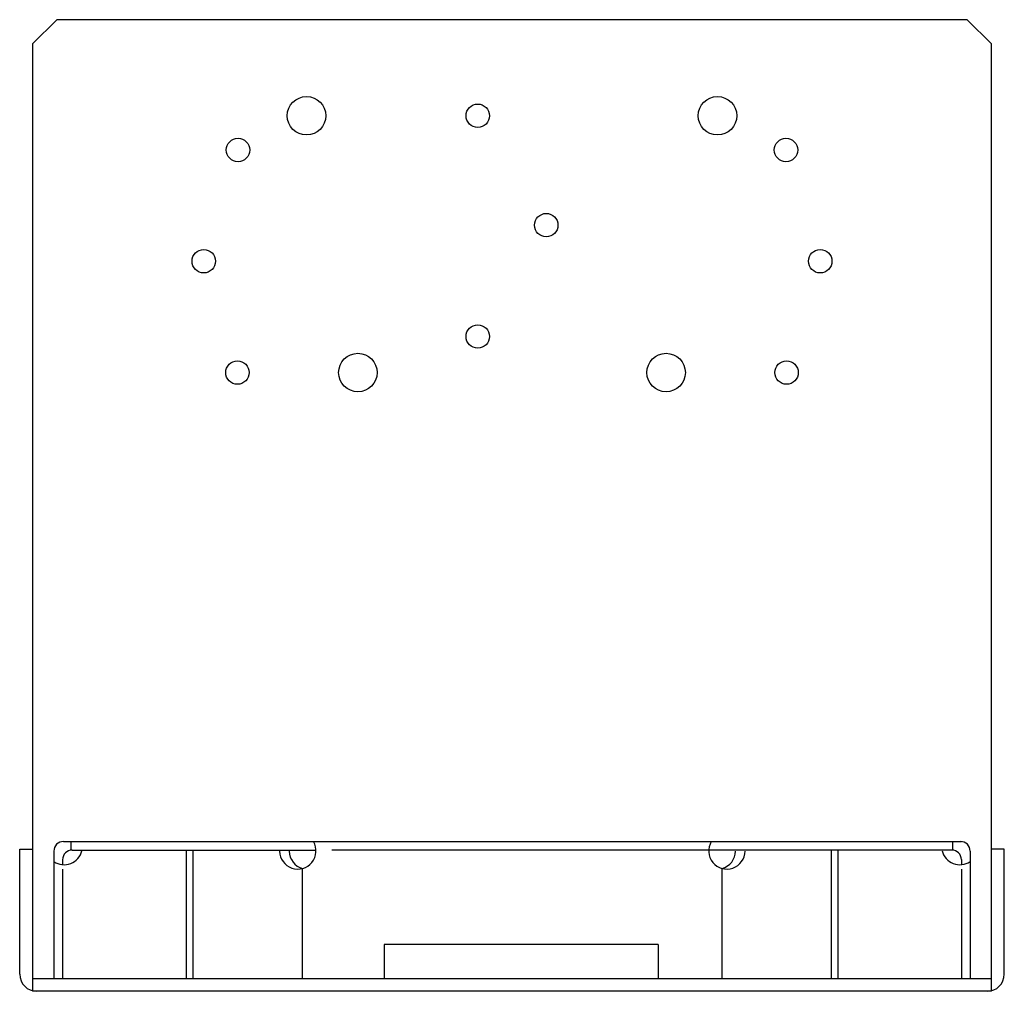
# Model space of a CAD drawing. Extents: x -12.03 to -4.84, y 0 to 7.09.
import ezdxf

# ---------------------------------------------------------------- set-up
doc = ezdxf.new("R2010")
doc.units = 0
doc.header["$MEASUREMENT"] = 0
doc.layers.get('0').update_dxf_attribs({"linetype": 'CONTINUOUS'})

msp = doc.modelspace()

# ---------------------------------------------------------------- linework, layer by layer
for p, q in [((-11.9327, 6.917), (-11.7559, 7.0937)), ((-5.1094, 7.0937), (-11.7559, 7.0937)), ((-4.9327, 6.917), (-5.1094, 7.0937)), ((-11.9327, 6.917), (-11.9327, 0)), ((-4.9327, 0), (-4.9327, 6.917)), ((-11.7072, 1.0937), (-5.1522, 1.0937)), ((-11.6506, 1.0311), (-11.6506, 1.0936)), ((-5.2147, 1.0312), (-5.2147, 1.0937)), ((-12.0264, 0.125), (-12.0264, 1.0379)), ((-12.0264, 1.0379), (-11.9327, 1.0379)), ((-11.7772, 1.0237), (-11.7772, 0.0916)), ((-11.6429, 1.0311), (-9.8634, 1.0306)), ((-10.8092, 0.0934), (-10.8092, 1.0309)), ((-10.7605, 0.0934), (-10.7605, 1.0309)), ((-6.9967, 1.0306), (-9.7474, 1.0297)), ((-5.2224, 1.0312), (-6.9967, 1.0306)), ((-6.0995, 0.0934), (-6.0995, 1.0309)), ((-6.0509, 0.0934), (-6.0509, 1.0309)), ((-5.0881, 1.0237), (-5.0881, 0.0916)), ((-4.8389, 1.0379), (-4.9327, 1.0379)), ((-4.8389, 0.125), (-4.8389, 1.0379)), ((-11.7129, 0.9611), (-11.713, 0.9244)), ((-5.1524, 0.9612), (-5.1523, 0.9244)), ((-11.7131, 0.8928), (-11.7131, 0.0937)), ((-9.9615, 0.0931), (-9.9615, 0.8968)), ((-6.8986, 0.0931), (-6.8986, 0.8969)), ((-5.1522, 0.8928), (-5.1522, 0.0937)), ((-7.3649, 0.3416), (-9.3649, 0.3416)), ((-9.3649, 0.3416), (-9.3649, 0.0916)), ((-7.3649, 0.3416), (-7.3649, 0.0916)), ((-4.9327, 0.0916), (-11.9327, 0.0916)), ((-4.9327, 0), (-11.9327, 0))]:
    msp.add_line(p, q)
for centre, radius in [((-9.9327, 6.3924), 0.1405), ((-8.6827, 6.3924), 0.0855), ((-6.9327, 6.3924), 0.1405), ((-10.4327, 6.1424), 0.0855), ((-6.4327, 6.1424), 0.0855), ((-8.1827, 5.5938), 0.0855), ((-10.6827, 5.3304), 0.0855), ((-6.1827, 5.3304), 0.0855), ((-8.6827, 4.7807), 0.0855), ((-10.4369, 4.5174), 0.0855), ((-9.5577, 4.5174), 0.1405), ((-7.3077, 4.5174), 0.1405), ((-6.4284, 4.5174), 0.0855)]:
    msp.add_circle(centre, radius)
for centre, radius, start, end in [((-11.7072, 1.0237), 0.07, 90, 180), ((-9.9961, 1.025), 0.1328, 180.84722, 30.81863), ((-6.864, 1.0251), 0.1328, 149.18137, 359.15278), ((-5.1581, 1.0237), 0.07, 360, 90), ((-11.7015, 1.0567), 0.1328, 235.24078, 346.47546), ((-11.6429, 0.9611), 0.07, 90, 180), ((-9.9261, 1.025), 0.1328, 180.84722, 254.71894), ((-6.934, 1.0251), 0.1328, 285.28106, 359.15278), ((-5.1639, 1.0567), 0.1328, 193.52454, 304.75922), ((-5.2224, 0.9612), 0.07, 360, 90), ((-11.9014, 0.125), 0.125, 180, 270), ((-4.9639, 0.125), 0.125, 270, 0)]:
    msp.add_arc(centre, radius, start, end)

doc.saveas('drawing.dxf')
